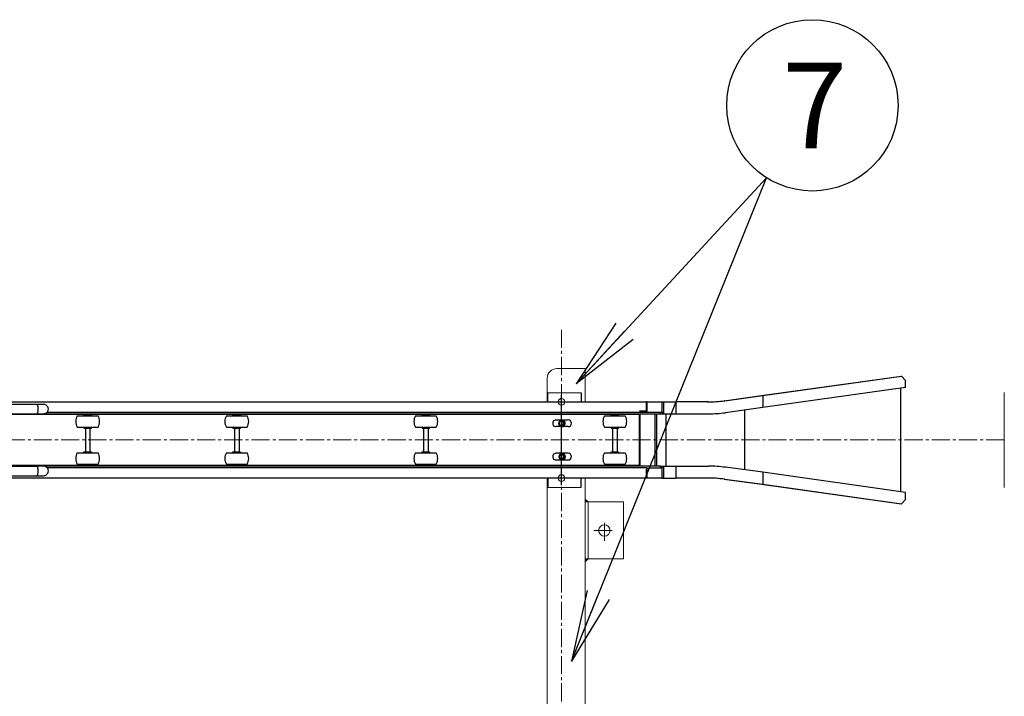
# Model space of a CAD drawing. Units: millimetres. Extents: x -5322 to 1829, y -2336 to 4215.
# Drawn here: x -3969 to -2935, y 3504 to 4215 of the extents above; entities that cross this region are included whole.
import ezdxf

# ---------------------------------------------------------------- set-up
doc = ezdxf.new("R2010")
doc.units = ezdxf.units.MM
doc.linetypes.add('CENTER2', pattern=[28.575, 19.05, -3.175, 3.175, -3.175])
for name, color, linetype, lineweight in [('中心線', 1, 'CENTER2', 15), ('実線中線', 4, 'Continuous', 25), ('実線細線', 2, 'Continuous', 15)]:
    doc.layers.add(name, color=color, linetype=linetype, lineweight=lineweight)
doc.layers.add('文字', color=7, linetype='Continuous')
doc.styles.add('DAIZO', font='romans.shx', dxfattribs={"width": 0.8, "bigfont": 'extfont.shx'})
doc.styles.get("Standard").update_dxf_attribs({"font": 'txt', "bigfont": 'EXTFONT'})
doc.dimstyles.new('1-30', dxfattribs={"dimscale": 30, "dimtxt": 3, "dimasz": 2.5, "dimexe": 0.9, "dimexo": 1, "dimtad": 1, "dimdec": 0, "dimdsep": 46, "dimtxsty": 'DAIZO', "dimblk": 'DOTSMALL', "dimcen": 2.5, "dimclrd": 256, "dimclre": 256, "dimclrt": 256, "dimadec": 0, "dimazin": 0, "dimtfac": 1, "dimtdec": 0, "dimtmove": 2, "dimatfit": 3, "dimldrblk": 'OPEN', "dimfxl": 1, "dimlwd": -1, "dimlwe": -1, "dimarcsym": 0})

# ---------------------------------------------------------------- blocks, each defined once
blk = doc.blocks.new('_DOTSMALL')
at = {"color": 0, "linetype": 'ByBlock', "const_width": 0.5}
blk.add_lwpolyline([(-0.0625, 0, 1), (0.0625, 0, 1)], format="xyb", close=True, dxfattribs=at)
blk = doc.blocks.new('_Open')
at = {"color": 0, "linetype": 'Continuous', "lineweight": -2}
for p, q in [((-1, 0.167), (0, 0)), ((-1, -0.167), (0, 0)), ((0, 0), (-1, 0))]:
    blk.add_line(p, q, dxfattribs=at)

msp = doc.modelspace()

# ---------------------------------------------------------------- hatches: boundary and pattern name
at = {"layer": '実線細線'}
for points in [[(-3374.58, 3711.34), (-3371.58, 3708.34), (-3374.58, 3708.34)], [(-3374.58, 3645.34), (-3371.58, 3648.34), (-3374.58, 3648.34)]]:
    msp.add_hatch(color=256, dxfattribs=at).paths.add_polyline_path(points)

# ---------------------------------------------------------------- linework, layer by layer
at = {"layer": '中心線'}
for p, q in [((-3399.58, 3889.23), (-3399.58, 1830.12)), ((-2934.58, 3773.34), (-4834.58, 3773.34)), ((-3354.58, 3667.34), (-3354.58, 3689.34)), ((-3365.58, 3678.34), (-3343.58, 3678.34))]:
    msp.add_line(p, q, dxfattribs=at)
at = {"layer": '実線中線'}
for p, q in [((-3189.48, 3819.91), (-3042.78, 3840.49)), ((-3188.31, 3819.91), (-3042.52, 3840.36)), ((-3042.78, 3840.49), (-3042.52, 3840.36)), ((-3038.37, 3835.93), (-3042.52, 3840.36)), ((-3038.37, 3828.34), (-3188.31, 3807.31)), ((-3043.25, 3773.34), (-3043.25, 3827.66)), ((-3038.37, 3828.34), (-3038.37, 3835.93)), ((-3413.88, 3813.32), (-3413.82, 3823.26)), ((-3413.82, 3823.26), (-3378.82, 3823.03)), ((-3399.58, 3725.84), (-3399.58, 3820.84)), ((-3378.82, 3823.03), (-3378.88, 3813.32)), ((-3228.89, 3814.5), (-3189.48, 3819.91)), ((-3228.15, 3814.5), (-3188.31, 3819.91)), ((-3188.31, 3819.91), (-3188.31, 3807.31)), ((-4708.98, 3810.84), (-3950.56, 3810.84)), ((-4180.7, 3813.34), (-3310.24, 3813.34)), ((-3950.56, 3810.84), (-3943.48, 3810.84)), ((-3310.04, 3813.34), (-3310.24, 3813.34)), ((-3310.24, 3804.04), (-3310.24, 3813.34)), ((-3310.04, 3813.34), (-3310.04, 3802.44)), ((-3310.04, 3813.34), (-3294.16, 3813.34)), ((-3294.16, 3813.34), (-3294.16, 3802.44)), ((-3294.16, 3813.34), (-3292.38, 3813.34)), ((-3292.38, 3813.34), (-3279.38, 3813.34)), ((-3292.38, 3813.34), (-3292.38, 3800.84)), ((-3245.93, 3813.34), (-3279.38, 3813.34)), ((-3279.38, 3813.34), (-3279.38, 3800.84)), ((-3228.15, 3814.5), (-3228.89, 3814.5)), ((-3188.31, 3807.31), (-3227.42, 3802)), ((-4708.98, 3800.84), (-3292.38, 3800.84)), ((-3899.22, 3800.04), (-4051.83, 3800.04)), ((-3939.81, 3802.44), (-3294.16, 3802.44)), ((-3908.18, 3798.84), (-3902.46, 3798.84)), ((-3902.46, 3798.84), (-3886.25, 3798.84)), ((-3901.22, 3799.84), (-3901.55, 3798.84)), ((-3901.22, 3799.84), (-3899.13, 3799.84)), ((-3899.22, 3799.84), (-3899.22, 3800.84)), ((-3899.13, 3799.84), (-3893.22, 3799.84)), ((-3895.22, 3799.84), (-3895.22, 3800.84)), ((-3742.6, 3800.04), (-3895.22, 3800.04)), ((-3893.22, 3799.84), (-3892.88, 3798.84)), ((-3751.57, 3798.84), (-3745.85, 3798.84)), ((-3745.85, 3798.84), (-3729.64, 3798.84)), ((-3744.61, 3799.84), (-3744.94, 3798.84)), ((-3744.61, 3799.84), (-3742.52, 3799.84)), ((-3742.61, 3799.84), (-3742.61, 3800.84)), ((-3742.52, 3799.84), (-3736.61, 3799.84)), ((-3738.61, 3799.84), (-3738.61, 3800.84)), ((-3544.1, 3800.04), (-3738.6, 3800.04)), ((-3736.61, 3799.84), (-3736.27, 3798.84)), ((-3553.06, 3798.84), (-3547.34, 3798.84)), ((-3547.34, 3798.84), (-3531.13, 3798.84)), ((-3546.1, 3799.84), (-3546.43, 3798.84)), ((-3546.1, 3799.84), (-3544.01, 3799.84)), ((-3544.1, 3799.84), (-3544.1, 3800.84)), ((-3544.01, 3799.84), (-3538.1, 3799.84)), ((-3540.1, 3799.84), (-3540.1, 3800.84)), ((-3345.59, 3800.04), (-3540.1, 3800.04)), ((-3538.1, 3799.84), (-3537.76, 3798.84)), ((-3399.25, 3800.84), (-3398.68, 3800.85)), ((-3354.55, 3798.84), (-3348.83, 3798.84)), ((-3348.83, 3798.84), (-3332.62, 3798.84)), ((-3347.59, 3799.84), (-3347.92, 3798.84)), ((-3347.59, 3799.84), (-3345.5, 3799.84)), ((-3345.59, 3799.84), (-3345.59, 3800.84)), ((-3345.5, 3799.84), (-3339.59, 3799.84)), ((-3341.59, 3799.84), (-3341.59, 3800.84)), ((-3317.55, 3800.04), (-3341.59, 3800.04)), ((-3339.59, 3799.84), (-3339.25, 3798.84)), ((-3317.55, 3804.04), (-3310.24, 3804.04)), ((-3317.55, 3773.34), (-3317.55, 3800.04)), ((-3317.36, 3800.85), (-3317.36, 3773.34)), ((-3301.47, 3800.85), (-3301.47, 3745.85)), ((-3299.69, 3800.84), (-3299.69, 3745.84)), ((-3294.16, 3802.44), (-3292.38, 3800.84)), ((-3292.38, 3800.84), (-3279.38, 3800.84)), ((-3289.9, 3800.84), (-3289.9, 3773.34)), ((-3279.38, 3800.84), (-3245.18, 3800.84)), ((-3207.49, 3804.67), (-3207.49, 3773.34)), ((-3908.18, 3786.84), (-3902.46, 3786.84)), ((-3902.46, 3786.84), (-3886.25, 3786.84)), ((-3901.22, 3785.84), (-3901.55, 3786.84)), ((-3901.22, 3785.84), (-3893.22, 3785.84)), ((-3899.62, 3785.84), (-3899.62, 3760.84)), ((-3894.82, 3785.84), (-3894.82, 3760.84)), ((-3893.22, 3785.84), (-3892.88, 3786.84)), ((-3751.57, 3786.84), (-3745.85, 3786.84)), ((-3745.85, 3786.84), (-3729.64, 3786.84)), ((-3744.61, 3785.84), (-3744.94, 3786.84)), ((-3744.61, 3785.84), (-3736.61, 3785.84)), ((-3743.01, 3785.84), (-3743.01, 3760.84)), ((-3738.21, 3785.84), (-3738.21, 3760.84)), ((-3736.61, 3785.84), (-3736.27, 3786.84)), ((-3553.06, 3786.84), (-3547.34, 3786.84)), ((-3547.34, 3786.84), (-3531.13, 3786.84)), ((-3546.1, 3785.84), (-3546.43, 3786.84)), ((-3546.1, 3785.84), (-3538.1, 3785.84)), ((-3544.5, 3785.84), (-3544.5, 3760.84)), ((-3539.7, 3785.84), (-3539.7, 3760.84)), ((-3538.1, 3785.84), (-3537.76, 3786.84)), ((-3405.39, 3794.34), (-3392.49, 3794.34)), ((-3392.49, 3787.34), (-3405.39, 3787.34)), ((-3354.55, 3786.84), (-3348.83, 3786.84)), ((-3348.83, 3786.84), (-3332.62, 3786.84)), ((-3347.59, 3785.84), (-3347.92, 3786.84)), ((-3347.59, 3785.84), (-3339.59, 3785.84)), ((-3345.99, 3785.84), (-3345.99, 3760.84)), ((-3341.19, 3785.84), (-3341.19, 3760.84)), ((-3339.59, 3785.84), (-3339.25, 3786.84)), ((-3317.55, 3746.64), (-3317.55, 3773.34)), ((-3317.36, 3773.34), (-3317.36, 3745.85)), ((-3289.9, 3773.34), (-3289.9, 3745.84)), ((-3207.49, 3773.34), (-3207.49, 3742.02)), ((-3043.25, 3719.03), (-3043.25, 3773.34)), ((-3908.18, 3759.84), (-3902.46, 3759.84)), ((-3902.46, 3759.84), (-3886.25, 3759.84)), ((-3901.22, 3760.84), (-3901.55, 3759.84)), ((-3901.22, 3760.84), (-3899.13, 3760.84)), ((-3899.13, 3760.84), (-3893.22, 3760.84)), ((-3893.22, 3760.84), (-3892.88, 3759.84)), ((-3751.57, 3759.84), (-3745.85, 3759.84)), ((-3745.85, 3759.84), (-3729.64, 3759.84)), ((-3744.61, 3760.84), (-3744.94, 3759.84)), ((-3744.61, 3760.84), (-3742.52, 3760.84)), ((-3742.52, 3760.84), (-3736.61, 3760.84)), ((-3736.61, 3760.84), (-3736.27, 3759.84)), ((-3553.06, 3759.84), (-3547.34, 3759.84)), ((-3547.34, 3759.84), (-3531.13, 3759.84)), ((-3546.1, 3760.84), (-3546.43, 3759.84)), ((-3546.1, 3760.84), (-3544.01, 3760.84)), ((-3544.01, 3760.84), (-3538.1, 3760.84)), ((-3538.1, 3760.84), (-3537.76, 3759.84)), ((-3392.49, 3759.34), (-3405.39, 3759.34)), ((-3354.55, 3759.84), (-3348.83, 3759.84)), ((-3348.83, 3759.84), (-3332.62, 3759.84)), ((-3347.59, 3760.84), (-3347.92, 3759.84)), ((-3347.59, 3760.84), (-3345.5, 3760.84)), ((-3345.5, 3760.84), (-3339.59, 3760.84)), ((-3339.59, 3760.84), (-3339.25, 3759.84)), ((-4708.98, 3745.84), (-3950.56, 3745.84)), ((-3899.22, 3746.64), (-4051.83, 3746.64)), ((-3295.74, 3745.84), (-3950.56, 3745.84)), ((-3310.43, 3744.24), (-3939.81, 3744.24)), ((-3908.18, 3747.84), (-3902.46, 3747.84)), ((-3902.46, 3747.84), (-3886.25, 3747.84)), ((-3901.22, 3746.84), (-3901.55, 3747.84)), ((-3901.22, 3746.84), (-3899.13, 3746.84)), ((-3899.22, 3745.84), (-3899.22, 3746.84)), ((-3899.13, 3746.84), (-3893.22, 3746.84)), ((-3895.22, 3745.84), (-3895.22, 3746.84)), ((-3742.6, 3746.64), (-3895.22, 3746.64)), ((-3893.22, 3746.84), (-3892.88, 3747.84)), ((-3751.57, 3747.84), (-3745.85, 3747.84)), ((-3745.85, 3747.84), (-3729.64, 3747.84)), ((-3744.61, 3746.84), (-3744.94, 3747.84)), ((-3744.61, 3746.84), (-3742.52, 3746.84)), ((-3742.61, 3745.85), (-3742.61, 3746.84)), ((-3742.52, 3746.84), (-3736.61, 3746.84)), ((-3738.61, 3745.85), (-3738.61, 3746.84)), ((-3544.1, 3746.64), (-3738.6, 3746.64)), ((-3736.61, 3746.84), (-3736.27, 3747.84)), ((-3553.06, 3747.84), (-3547.34, 3747.84)), ((-3547.34, 3747.84), (-3531.13, 3747.84)), ((-3546.1, 3746.84), (-3546.43, 3747.84)), ((-3546.1, 3746.84), (-3544.01, 3746.84)), ((-3544.1, 3745.85), (-3544.1, 3746.84)), ((-3544.01, 3746.84), (-3538.1, 3746.84)), ((-3540.1, 3745.85), (-3540.1, 3746.84)), ((-3345.59, 3746.64), (-3540.1, 3746.64)), ((-3538.1, 3746.84), (-3537.76, 3747.84)), ((-3405.39, 3752.34), (-3392.49, 3752.34)), ((-3354.55, 3747.84), (-3348.83, 3747.84)), ((-3348.83, 3747.84), (-3332.62, 3747.84)), ((-3347.59, 3746.84), (-3347.92, 3747.84)), ((-3347.59, 3746.84), (-3345.5, 3746.84)), ((-3345.59, 3745.85), (-3345.59, 3746.84)), ((-3345.5, 3746.84), (-3339.59, 3746.84)), ((-3341.59, 3745.85), (-3341.59, 3746.84)), ((-3317.55, 3746.64), (-3341.59, 3746.64)), ((-3339.59, 3746.84), (-3339.25, 3747.84)), ((-3310.04, 3744.24), (-3294.16, 3744.24)), ((-3310.04, 3744.24), (-3310.04, 3733.34)), ((-3295.73, 3745.84), (-3292.38, 3745.84)), ((-3294.16, 3744.24), (-3292.38, 3745.84)), ((-3294.16, 3744.24), (-3294.16, 3733.34)), ((-3292.38, 3745.84), (-3292.38, 3733.34)), ((-3292.38, 3745.84), (-3279.38, 3745.84)), ((-3279.38, 3745.84), (-3279.38, 3733.34)), ((-3279.38, 3745.84), (-3245.18, 3745.84)), ((-3188.31, 3739.38), (-3227.42, 3744.69)), ((-4708.98, 3735.84), (-3950.56, 3735.84)), ((-3294.16, 3733.34), (-4394.29, 3733.34)), ((-3950.56, 3735.84), (-3943.48, 3735.84)), ((-3413.88, 3733.36), (-3413.82, 3723.43)), ((-3378.82, 3723.65), (-3378.88, 3733.36)), ((-3310.24, 3733.34), (-3310.24, 3742.64)), ((-3294.16, 3733.34), (-3292.38, 3733.34)), ((-3292.38, 3733.34), (-3279.38, 3733.34)), ((-3245.93, 3733.34), (-3279.38, 3733.34)), ((-3188.31, 3739.38), (-3188.31, 3726.78)), ((-3038.37, 3718.34), (-3188.31, 3739.38)), ((-3413.82, 3723.43), (-3378.82, 3723.65)), ((-3228.15, 3732.19), (-3228.89, 3732.19)), ((-3228.89, 3732.19), (-3189.48, 3726.78)), ((-3228.15, 3732.19), (-3188.31, 3726.78)), ((-3189.48, 3726.78), (-3042.78, 3706.2)), ((-3188.31, 3726.78), (-3042.52, 3706.33)), ((-3038.37, 3710.76), (-3038.37, 3718.34)), ((-3042.78, 3706.2), (-3042.52, 3706.33)), ((-3038.37, 3710.76), (-3042.52, 3706.33))]:
    msp.add_line(p, q, dxfattribs=at)
for centre, radius, start, end in [((-3399.58, 3813.34), 3.5, 90, 131.01925), ((-3943.48, 3805.84), 5, 269.14508, 90.00083), ((-3246.39, 3946.3), 132.96, 269.96094, 277.56246), ((-3245.84, 3949.16), 135.82, 269.96103, 277.4822), ((-3897.22, 3792.84), 12.5, 151.3146, 208.6854), ((-3897.22, 3792.84), 12.5, 331.3146, 28.6854), ((-3740.61, 3792.84), 12.5, 151.3146, 208.6854), ((-3740.61, 3792.84), 12.5, 331.3146, 28.6854), ((-3542.1, 3792.84), 12.5, 151.3146, 208.6854), ((-3542.1, 3792.84), 12.5, 331.3146, 28.6854), ((-3343.59, 3792.84), 12.5, 151.3146, 208.6854), ((-3343.59, 3792.84), 12.5, 331.3146, 28.6854), ((-3245.09, 3936.45), 135.61, 269.96088, 277.48793), ((-3897.22, 3753.84), 12.5, 151.3146, 208.6854), ((-3897.22, 3753.84), 12.5, 331.3146, 28.6854), ((-3740.61, 3753.84), 12.5, 151.3146, 208.6854), ((-3740.61, 3753.84), 12.5, 331.3146, 28.6854), ((-3542.1, 3753.84), 12.5, 151.3146, 208.6854), ((-3542.1, 3753.84), 12.5, 331.3146, 28.6854), ((-3343.59, 3753.84), 12.5, 151.3146, 208.6854), ((-3343.59, 3753.84), 12.5, 331.3146, 28.6854), ((-3943.48, 3740.84), 5, 269.99916, 90.8549), ((-3245.09, 3610.23), 135.61, 82.51208, 90.03912), ((-3246.39, 3600.39), 132.96, 82.43754, 90.03907), ((-3245.84, 3597.53), 135.82, 82.51779, 90.03897)]:
    msp.add_arc(centre, radius, start, end, dxfattribs=at)
for centre, major_axis, ratio, start_param, end_param in [((-3950.56, 3805.84), (0, -5), 0.292372, 6.2831853, 9.424778), ((-3948.64, 3805.84), (0, 5), 0.992546, 3.1051324, 3.1415927), ((-3295.74, 3802.44), (0, 1.6), 0.121869, 3.1415927, 4.712389), ((-3405.39, 3790.84), (0, 3.5), 0.992546, 0, 3.1415927), ((-3399.13, 3790.84), (0, -3.5), 0.992546, 3.1593581, 6.2831853), ((-3399.64, 3790.84), (0, -2.46), 0.992546, 3.1415927, 6.2831853), ((-3400.25, 3790.84), (0, 2.46), 0.992546, 3.2664715, 6.1618334), ((-3399.64, 3790.84), (0, -2.46), 0.992546, 6.2831853, 9.424778), ((-3399.41, 3790.84), (0, -3.5), 0.992546, 0.0445973, 3.1020676), ((-3399.13, 3790.84), (0, -3.5), 0.992546, 6.2831853, 9.4061179), ((-3392.68, 3790.84), (0, -3.5), 0.992546, 0.0059305, 3.1415927), ((-3392.49, 3790.84), (0, 3.5), 0.992546, 3.1415927, 6.2831853), ((-3405.39, 3755.84), (0, 3.5), 0.992546, 0, 3.1415927), ((-3398.91, 3755.84), (0, -3.5), 0.992546, 3.1712504, 6.2831853), ((-3399.41, 3755.84), (0, -2.46), 0.992546, 3.1415927, 6.2831853), ((-3400.02, 3755.84), (0, 2.46), 0.992546, 3.2664718, 6.1618339), ((-3399.41, 3755.84), (0, -2.46), 0.992546, 6.2831853, 9.424778), ((-3399.19, 3755.84), (0, -3.5), 0.992546, 0.0445973, 3.1020653), ((-3398.91, 3755.84), (0, -3.5), 0.992546, 6.2831853, 9.3972573), ((-3392.68, 3755.84), (0, -3.5), 0.992546, 0.0059305, 3.1415927), ((-3392.49, 3755.84), (0, 3.5), 0.992546, 3.1415927, 6.2831853), ((-3950.56, 3740.84), (0, 5), 0.292372, 3.1415927, 6.2831853), ((-3295.74, 3744.24), (0, 1.6), 0.121869, 4.712389, 6.2831853)]:
    msp.add_ellipse(centre, major_axis=major_axis, ratio=ratio, start_param=start_param, end_param=end_param, dxfattribs=at)
at = {"layer": '実線細線'}
for p, q in [((-3404.58, 3848.34), (-3374.58, 3848.34)), ((-3374.58, 3813.34), (-3374.58, 3848.34)), ((-3414.58, 3813.34), (-3414.58, 3838.34)), ((-2934.58, 3723.34), (-2934.58, 3823.34)), ((-3414.58, 3463.34), (-3414.58, 3733.34)), ((-3374.58, 3463.34), (-3374.58, 3733.34)), ((-3371.58, 3708.34), (-3374.58, 3711.34)), ((-3374.58, 3708.34), (-3334.58, 3708.34)), ((-3371.58, 3708.34), (-3371.58, 3648.34)), ((-3334.58, 3708.34), (-3334.58, 3648.34)), ((-3371.58, 3648.34), (-3374.58, 3645.34)), ((-3374.58, 3648.34), (-3334.58, 3648.34))]:
    msp.add_line(p, q, dxfattribs=at)
for centre, radius in [((-3399.58, 3813.34), 3.5), ((-3399.58, 3733.34), 3.5), ((-3354.58, 3678.34), 6)]:
    msp.add_circle(centre, radius, dxfattribs=at)
for centre, radius, start, end in [((-3404.58, 3838.34), 10, 90, 180), ((-3399.58, 3813.34), 3.5, 0.00202, 90.00001)]:
    msp.add_arc(centre, radius, start, end, dxfattribs=at)
at = {"layer": '文字'}
msp.add_circle((-3136.14, 4124.88), 90, dxfattribs=at)

# ---------------------------------------------------------------- texts
at = {"layer": '文字', "insert": (-3167.64, 4079.88), "char_height": 90, "attachment_point": 7}
msp.add_mtext('{\\W1;7}', dxfattribs=at)

# ---------------------------------------------------------------- leaders
at = {"layer": '文字'}
for points in [[(-3389.22, 3540.98), (-3184.4, 4048.91)], [(-3384.35, 3832.43), (-3184.4, 4048.91)]]:
    msp.add_leader(points, dimstyle='1-30', override={"dimgap": 0.625, "dimtad": 0}, dxfattribs=at)

doc.saveas('drawing.dxf')
